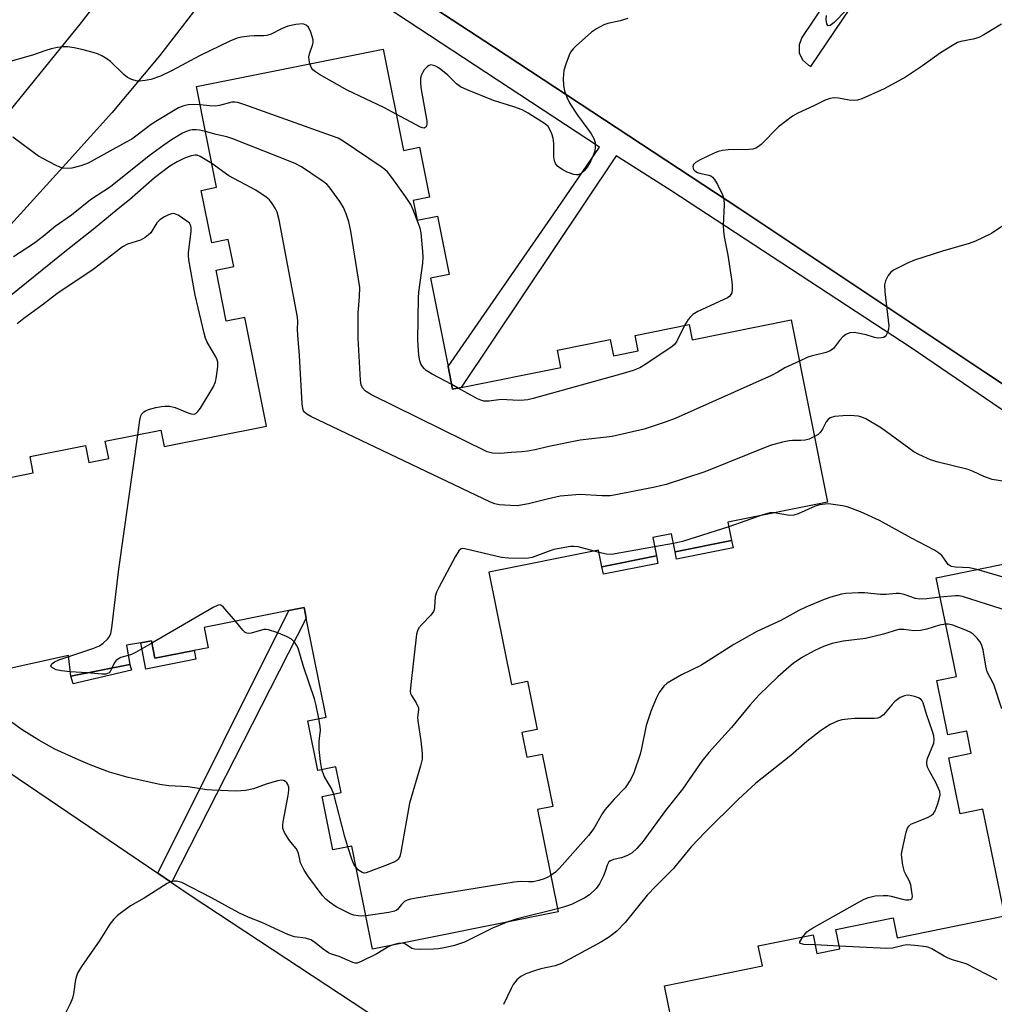
# Model space of a CAD drawing. Units: inches. Extents: x 1309876 to 1315757, y 469450 to 473451.
# Drawn here: x 1314284 to 1314529, y 471094 to 471341 of the extents above; entities that cross this region are included whole.
import ezdxf

# ---------------------------------------------------------------- set-up
doc = ezdxf.new("R2010")
doc.units = ezdxf.units.IN
doc.header["$MEASUREMENT"] = 0
for name, color, linetype in [('BLDG-Footprint', 5, 'Continuous'), ('CULTRL-Pad', 6, 'Continuous'), ('TRANS-Non Street Sidewalk', 7, 'Continuous'), ('TRANS-Parking Lot', 4, 'Continuous'), ('Undefined', 1, 'Continuous')]:
    doc.layers.add(name, color=color, linetype=linetype)

msp = doc.modelspace()

# ---------------------------------------------------------------- linework, layer by layer
at = {"layer": 'BLDG-Footprint'}
for points, elevation in [([(1314260.76, 471222.1), (1314287.44, 471227.44), (1314286.62, 471231.54), (1314300.57, 471234.33), (1314301.43, 471230.05), (1314306.44, 471231.05), (1314305.57, 471235.39), (1314319.58, 471238.19), (1314320.4, 471234.07), (1314346.13, 471239.22), (1314340.66, 471266.57), (1314336, 471265.64), (1314333.44, 471278.46), (1314337.88, 471279.35), (1314336.51, 471286.17), (1314332.35, 471285.33), (1314329.71, 471298.54), (1314333.56, 471299.31), (1314328.49, 471324.66), (1314375.54, 471334.07), (1314380.64, 471308.58), (1314384.68, 471309.39), (1314387.19, 471296.85), (1314383.09, 471296.03), (1314384.09, 471291.05), (1314389.19, 471292.07), (1314392.13, 471277.41), (1314387.42, 471276.47), (1314391.87, 471254.22), (1314393.01, 471248.52), (1314395.15, 471248.95), (1314420.25, 471253.97), (1314419.37, 471258.36), (1314432.66, 471261.02), (1314433.48, 471256.89), (1314439.71, 471258.13), (1314438.92, 471262.05), (1314452.53, 471264.77), (1314453.29, 471260.96), (1314478.23, 471265.95), (1314487.41, 471220.1), (1314462.3, 471215.08), (1314463.23, 471210.43), (1314449.02, 471207.59), (1314448.11, 471212.13), (1314443.36, 471211.18), (1314444.29, 471206.53), (1314430.59, 471203.79), (1314429.75, 471207.97), (1314402.14, 471202.45), (1314407.79, 471174.23), (1314411.86, 471175.04), (1314414.29, 471162.89), (1314410.41, 471162.11), (1314411.65, 471155.91), (1314415.56, 471156.69), (1314418.2, 471143.49), (1314414.4, 471142.73), (1314419.55, 471116.96), (1314372.8, 471107.61), (1314367.61, 471133.53), (1314362.82, 471132.57), (1314360.13, 471146.04), (1314364.93, 471147), (1314363.63, 471153.49), (1314359.05, 471152.58), (1314356.56, 471165.06), (1314361.15, 471165.97), (1314356.16, 471190.91), (1314355.63, 471193.57), (1314351.73, 471192.79), (1314330.43, 471188.53), (1314331.44, 471183.46), (1314327.91, 471182.76), (1314318.04, 471180.78), (1314317.16, 471185.16), (1314314.47, 471184.7), (1314310.86, 471184.09), (1314311.75, 471179.22), (1314296.87, 471176.28), (1314296.33, 471181.47), (1314270.05, 471175.69)], 138.28), ([(1314455.4, 471053.86), (1314446.32, 471098.34), (1314470.97, 471103.37), (1314469.94, 471108.4), (1314483.73, 471111.22), (1314484.69, 471106.5), (1314490.45, 471107.68), (1314489.47, 471112.51), (1314503.88, 471115.45), (1314504.91, 471110.42), (1314531.97, 471115.94), (1314526.49, 471142.8), (1314520.77, 471141.64), (1314517.89, 471155.75), (1314523.55, 471156.91), (1314522.42, 471162.46), (1314517.66, 471161.49), (1314514.86, 471175.22), (1314519.83, 471176.23), (1314514.76, 471201.07), (1314559.55, 471210.21)], 131.46)]:
    msp.add_lwpolyline(points, dxfattribs=dict(at, elevation=elevation))
at = {"layer": 'CULTRL-Pad'}
for points in [[(1314463.6, 471208.58), (1314449.39, 471205.74), (1314449.02, 471207.59), (1314463.23, 471210.43)], [(1314444.67, 471204.68), (1314430.96, 471201.94), (1314430.59, 471203.79), (1314444.29, 471206.54)], [(1314317.16, 471185.16), (1314318.04, 471180.78), (1314327.91, 471182.76), (1314328.35, 471180.6), (1314315.79, 471178.09), (1314314.47, 471184.7)], [(1314312.16, 471177.84), (1314297.44, 471174.37), (1314296.87, 471176.28), (1314311.75, 471179.22)]]:
    msp.add_lwpolyline(points, close=True, dxfattribs=at)
at = {"layer": 'TRANS-Non Street Sidewalk'}
for points in [[(1314359.77, 471363.15), (1314403.31, 471334.63), (1314465.29, 471293.91), (1314527.26, 471252.59), (1314595.28, 471207.37), (1314652.48, 471169.82), (1314701.75, 471136.51), (1314766.34, 471092.85)], [(1314765.2, 471087.37), (1314718.17, 471118.95), (1314666.84, 471153.39), (1314619.32, 471185.07), (1314580.89, 471125.93), (1314576.7, 471125.08), (1314575.55, 471130.72), (1314595.51, 471157.48), (1314615.42, 471188.13), (1314570.11, 471216.89), (1314508.46, 471258.9), (1314447.93, 471298.5), (1314434.16, 471307.23), (1314395.15, 471248.95), (1314393.01, 471248.52), (1314391.87, 471254.22), (1314418.48, 471292.63), (1314429.95, 471309.41), (1314355.87, 471358.13)]]:
    msp.add_lwpolyline(points, dxfattribs=at)
msp.add_lwpolyline([(1314322.27, 471124.38), (1314318.78, 471126.74), (1314351.73, 471192.79), (1314355.63, 471193.57), (1314356.16, 471190.91)], close=True, dxfattribs=at)
at = {"layer": 'TRANS-Parking Lot'}
for points in [[(1314766.34, 471092.85, 0), (1314701.75, 471136.51, 0), (1314652.48, 471169.82, 0), (1314595.28, 471207.37, 0), (1314527.26, 471252.59, 0), (1314465.29, 471293.91, 0), (1314403.31, 471334.63, 0), (1314359.77, 471363.15, 0), (1314371.04, 471379.54, 0), (1314368.6, 471381.44, 0), (1314365.75, 471382.66, 0), (1314362.69, 471383.12, 0), (1314359.62, 471382.8, 0), (1314358.82, 471382.59, 0), (1314355.92, 471381.52, 0), (1314353.39, 471379.75, 0), (1314352.6, 471378.97, 0), (1314341.33, 471362.58, 0), (1314330.6, 471347.26, 0), (1314319.23, 471332.41, 0), (1314307.24, 471318.05, 0), (1314296.47, 471306.14, 0), (1314261.23, 471267.41, 0)], [(1314280.16, 471316.87, 0), (1314299.25, 471340.34, 0), (1314317.73, 471364.29, 0)], [(1314271.06, 471159.02, 0), (1314318.78, 471126.74, 0), (1314322.27, 471124.38, 0), (1314326.97, 471121.2, 0), (1314378.31, 471087.36, 0)]]:
    msp.add_polyline3d(points, dxfattribs=at)
msp.add_polyline3d([(1314497.09, 471361.19, 0), (1314480.89, 471336.99, 0), (1314480.2, 471335.14, 0), (1314480.27, 471333.16, 0), (1314481.1, 471331.37, 0), (1314482.56, 471330.04, 0), (1314483.2, 471329.71, 0), (1314505.04, 471362.2, 0), (1314503.27, 471363.22, 0), (1314501.24, 471363.51, 0), (1314499.25, 471363.02, 0), (1314497.59, 471361.82, 0)], close=True, dxfattribs=at)
at = {"layer": 'Undefined'}
for p, q in [((1314394.37, 471248.79, 142), (1314392.79, 471249.65, 142)), ((1314448.61, 471209.65, 136), (1314443.84, 471208.81, 136)), ((1314429.86, 471207.42, 136), (1314428.65, 471207.75, 136)), ((1314300.98, 471177.09, 136), (1314296.75, 471177.39, 136)), ((1314490.32, 471108.35, 130), (1314484.25, 471108.65, 130))]:
    msp.add_line(p, q, dxfattribs=at)
for points, elevation in [([(1314492.05, 471343.87), (1314489.06, 471340.8), (1314488.08, 471340.03), (1314487.56, 471339.96), (1314487.43, 471340.06), (1314487.24, 471340.42), (1314487.04, 471341.45), (1314487.14, 471342.54)], 144), ([(1314357.07, 471330.37), (1314356.86, 471331.33), (1314356.83, 471332.13), (1314357.01, 471332.94), (1314357.85, 471335.33), (1314357.92, 471335.87), (1314357.88, 471336.42), (1314357.29, 471338.37), (1314356.68, 471339.65), (1314356.16, 471340.15), (1314355.3, 471340.41), (1314353.56, 471340.3), (1314351.53, 471339.88), (1314349.91, 471339.21), (1314347.29, 471337.88), (1314346.22, 471337.5), (1314345.38, 471337.4), (1314343.06, 471337.44), (1314341.89, 471337.38), (1314339.84, 471337.11), (1314338.75, 471336.82), (1314336.93, 471336.05), (1314329.32, 471332.4), (1314322.4, 471328.7), (1314319.48, 471327.24), (1314317.05, 471326.42), (1314315.63, 471326.16), (1314314.2, 471326.04), (1314313.64, 471326.06), (1314312.78, 471326.25), (1314311.96, 471326.56), (1314311.17, 471326.97), (1314310.27, 471327.71), (1314306.89, 471331), (1314305.94, 471331.66), (1314304.66, 471332.36), (1314303.61, 471332.86), (1314302.51, 471333.25), (1314299.68, 471334.01), (1314297.72, 471334.41), (1314296.04, 471334.65), (1314294.93, 471334.68), (1314293.56, 471334.48), (1314291.92, 471334.13), (1314290.6, 471333.75), (1314287.24, 471332.58), (1314280.11, 471330.59)], 144), ([(1314437.1, 471341.83), (1314435.14, 471341.19), (1314432.11, 471340.51), (1314431.04, 471340.16), (1314429.2, 471339.17), (1314427.98, 471338.33), (1314424.12, 471334.93), (1314423.34, 471334.15), (1314422.7, 471333.3), (1314422.32, 471332.53), (1314421.51, 471330.34), (1314421.03, 471328.67), (1314420.86, 471326.68), (1314420.9, 471324.96), (1314421.19, 471323.58), (1314421.71, 471321.99), (1314422.54, 471320.44), (1314424.4, 471317.43), (1314427.04, 471313.98), (1314427.85, 471312.8), (1314428.54, 471311.57), (1314428.88, 471310.55), (1314428.92, 471309.5), (1314428.78, 471308.44), (1314428.41, 471307.34), (1314427.8, 471306.01), (1314426.83, 471304.36), (1314426.15, 471303.49), (1314425.33, 471302.78), (1314424.63, 471302.49), (1314424.18, 471302.44), (1314423.5, 471302.51), (1314421.84, 471303.12), (1314420.78, 471303.67), (1314420.08, 471304.14), (1314419.44, 471304.67), (1314418.91, 471305.28), (1314418.62, 471305.94), (1314418.46, 471306.94), (1314418.49, 471310.34), (1314418.35, 471311.66), (1314417.99, 471312.79), (1314417.51, 471313.86), (1314417.04, 471314.59), (1314416.42, 471315.16), (1314412.03, 471317.97), (1314410.52, 471318.78), (1314408.41, 471319.54), (1314403.25, 471321.13), (1314396.63, 471323.86), (1314395.01, 471324.61), (1314394.01, 471325.31), (1314391.77, 471327.49), (1314390.07, 471328.94), (1314389.22, 471329.57), (1314388.51, 471329.92), (1314387.53, 471330.1), (1314387.07, 471329.97), (1314386.64, 471329.67), (1314385.87, 471328.84), (1314385.38, 471328.12), (1314385.15, 471327.61), (1314384.95, 471326.78), (1314384.88, 471325.68), (1314385.01, 471324.4), (1314386.49, 471315.98), (1314386.54, 471315.17), (1314386.35, 471314.53), (1314385.87, 471314.22), (1314385.41, 471314.25), (1314384.91, 471314.43), (1314378.81, 471317.74)], 144), ([(1314531.15, 471340.34), (1314526.76, 471337.68), (1314525.49, 471337.02), (1314524.08, 471336.6), (1314520.91, 471335.98), (1314520.09, 471335.73), (1314518.8, 471335.03), (1314515.78, 471333.11), (1314511.32, 471329.87), (1314506.97, 471327), (1314501.62, 471324.13), (1314495.99, 471321.58), (1314494.95, 471321.25), (1314494, 471321.16), (1314492.83, 471321.28), (1314490.18, 471321.71), (1314489.04, 471321.81), (1314488, 471321.66), (1314486.75, 471321.22), (1314483.96, 471319.81), (1314479.87, 471318), (1314478.6, 471317.24), (1314475.05, 471314.49), (1314470.68, 471310.11), (1314470.03, 471309.55), (1314469.33, 471309.15), (1314468.61, 471308.95), (1314467.54, 471308.82), (1314462.34, 471308.7), (1314460.91, 471308.56), (1314459.86, 471308.28), (1314458.81, 471307.88), (1314455.28, 471306.26), (1314454.12, 471305.53), (1314453.62, 471305.02), (1314453.48, 471304.43), (1314453.67, 471303.82), (1314453.97, 471303.46), (1314454.63, 471303.05), (1314455.47, 471302.8), (1314457.5, 471302.38), (1314458.02, 471302.18), (1314458.45, 471301.87), (1314458.95, 471301.24), (1314459.64, 471299.99), (1314460.92, 471297.4), (1314461.3, 471296.34), (1314461.39, 471294.93), (1314461.14, 471289.71), (1314461.15, 471288.25), (1314461.36, 471286.81), (1314462.24, 471282.21), (1314463.19, 471276.16), (1314463.37, 471274.71), (1314463.37, 471273.54), (1314463.25, 471272.77), (1314463.07, 471272.3), (1314462.81, 471271.94), (1314462.21, 471271.49), (1314454.72, 471268.08), (1314453.46, 471267.34), (1314452.84, 471266.75), (1314452.29, 471266.07), (1314451.39, 471264.55)], 142), ([(1314378.81, 471317.74), (1314375.68, 471319.38), (1314366.47, 471323.73), (1314359.49, 471327.72), (1314358.48, 471328.33), (1314357.82, 471328.87), (1314357.37, 471329.52), (1314357.07, 471330.37)], 144), ([(1314329.41, 471320.07), (1314327.66, 471320.19), (1314326.44, 471320.09), (1314325.35, 471319.82), (1314323.99, 471319.28), (1314317.89, 471315.64), (1314316.8, 471314.87), (1314313.61, 471312.39), (1314312.23, 471311.46), (1314310.68, 471310.56), (1314301.28, 471305.38), (1314299.41, 471304.68), (1314297.14, 471304.13), (1314296.01, 471304.03), (1314294.91, 471304.1), (1314294.11, 471304.36), (1314293.07, 471304.85), (1314289.97, 471306.44), (1314288.72, 471307.17), (1314282.27, 471311.91)], 142), ([(1314392.79, 471249.65), (1314387.84, 471252.31), (1314386.34, 471253.23), (1314385.94, 471253.61), (1314385.44, 471254.23), (1314385.03, 471254.9), (1314384.71, 471255.62), (1314384.47, 471257.07), (1314384.28, 471260.84), (1314384.37, 471271.46), (1314384.47, 471272.94), (1314385.46, 471280.24), (1314385.59, 471281.7), (1314385.53, 471283.17), (1314385.05, 471287.89), (1314384.79, 471289.02), (1314384.31, 471290.4), (1314383.05, 471293.68), (1314382.46, 471295.01), (1314381.15, 471296.98), (1314377.69, 471301.8), (1314376.6, 471303.19), (1314375.96, 471303.79), (1314375.01, 471304.48), (1314365.46, 471310.93), (1314364.18, 471311.66), (1314362.53, 471312.3), (1314340.65, 471320.08), (1314338.96, 471320.62), (1314338.17, 471320.74), (1314337.45, 471320.7), (1314334.34, 471319.92), (1314333.2, 471319.76), (1314331.79, 471319.81), (1314329.41, 471320.07)], 142), ([(1314330.76, 471313.35), (1314329.32, 471313.67), (1314328.46, 471313.78), (1314327.44, 471313.74), (1314326.69, 471313.61), (1314325.72, 471313.27), (1314324.97, 471312.91), (1314322.23, 471311.25), (1314320.28, 471309.94), (1314316.59, 471307.21), (1314306.9, 471299.42), (1314301.85, 471296.18), (1314297.07, 471292.34), (1314292.95, 471289.41), (1314289.96, 471286.95), (1314287.53, 471285.12), (1314282.48, 471281.81)], 140), ([(1314480.32, 471255.54), (1314476.6, 471253.92), (1314474.88, 471252.77), (1314473.29, 471251.97), (1314448.99, 471241.1), (1314446.78, 471240.27), (1314441.21, 471238.46), (1314433.18, 471236.64), (1314430.98, 471236.32), (1314425.14, 471235.66), (1314417.24, 471234.07), (1314413.81, 471233.24), (1314411.85, 471232.88), (1314410.41, 471232.73), (1314407.77, 471232.6), (1314405.02, 471232.33), (1314403.07, 471232.42), (1314401.69, 471232.74), (1314372.54, 471247.1), (1314371.04, 471248.01), (1314370.33, 471248.86), (1314370, 471249.61), (1314369.83, 471250.75), (1314369.22, 471261.31), (1314369.18, 471267.66), (1314369.58, 471271.87), (1314369.63, 471274.1), (1314367.37, 471288.3), (1314366.89, 471290.64), (1314366.21, 471292.61), (1314365.54, 471294.26), (1314364.64, 471295.73), (1314361.92, 471299.44), (1314361.32, 471300.06), (1314360.14, 471300.95), (1314354.95, 471304.44), (1314353.4, 471305.31), (1314337.67, 471311.55), (1314336.12, 471312.03), (1314333.5, 471312.59), (1314330.76, 471313.35)], 140), ([(1314332.37, 471305.28), (1314329.46, 471307.09), (1314328.73, 471307.36), (1314328.22, 471307.41), (1314327.17, 471307.23), (1314325.53, 471306.61), (1314323.64, 471305.73), (1314321.8, 471304.64), (1314317.99, 471301.67), (1314311.64, 471296.15), (1314308.79, 471293.9), (1314302.53, 471288.67), (1314295.82, 471283.43), (1314279.62, 471270.3)], 138), ([(1314484.11, 471236.56), (1314482.76, 471235.97), (1314481.71, 471235.68), (1314480.69, 471235.58), (1314478.6, 471235.59), (1314477.74, 471235.52), (1314476.02, 471235.17), (1314472.9, 471234.35), (1314456.48, 471227.75), (1314446.73, 471224.53), (1314443.89, 471223.83), (1314434.08, 471221.91), (1314432.64, 471221.68), (1314430.61, 471221.65), (1314425.01, 471222), (1314420.08, 471221.58), (1314416.8, 471220.87), (1314412.13, 471219.62), (1314409.22, 471219.19), (1314407.55, 471219.2), (1314404.71, 471219.42), (1314403.6, 471219.66), (1314402.5, 471220.1), (1314357.33, 471241.65), (1314356.3, 471242.22), (1314355.72, 471242.73), (1314355.48, 471243.1), (1314355.31, 471243.62), (1314355.16, 471244.78), (1314354.44, 471257), (1314354.02, 471262.13), (1314353.98, 471263.56), (1314354.06, 471265.56), (1314353.98, 471266.66), (1314349.32, 471291.09), (1314348.79, 471293.04), (1314348.36, 471294.04), (1314347.6, 471295.24), (1314346.88, 471296.12), (1314346.04, 471296.87), (1314343.43, 471298.6), (1314336.66, 471302.17), (1314332.37, 471305.28)], 138), ([(1314313.75, 471237.03), (1314314.26, 471240.7), (1314314.55, 471241.82), (1314314.79, 471242.27), (1314315.27, 471242.78), (1314315.66, 471243.05), (1314316.41, 471243.38), (1314318.32, 471243.9), (1314319.7, 471244.18), (1314320.57, 471244.26), (1314321.74, 471244.22), (1314323.15, 471243.89), (1314326.14, 471242.64), (1314327.21, 471242.27), (1314327.94, 471242.21), (1314328.35, 471242.37), (1314328.89, 471242.87), (1314329.53, 471243.75), (1314332.72, 471249.01), (1314333.3, 471250.32), (1314333.59, 471251.7), (1314333.92, 471254.25), (1314333.89, 471255.34), (1314333.72, 471255.87), (1314333.35, 471256.64), (1314331.22, 471260.38), (1314330.82, 471261.35), (1314330.42, 471262.62), (1314328.16, 471272.16), (1314326.6, 471281.06), (1314326.48, 471282.07), (1314326.51, 471282.94), (1314327.15, 471288.22), (1314327.19, 471289.07), (1314327.13, 471289.59), (1314326.75, 471290.26), (1314326.11, 471290.81), (1314323.87, 471292.27), (1314322.83, 471292.68), (1314322.21, 471292.66), (1314321.45, 471292.42), (1314320.45, 471291.91), (1314319.28, 471291.15), (1314318.54, 471290.35), (1314317.06, 471287.89), (1314316.48, 471287.31), (1314315.6, 471286.64), (1314314.39, 471285.97), (1314311.14, 471284.96), (1314309.86, 471284.34), (1314306.16, 471281.36), (1314302.47, 471278.59), (1314293.34, 471272.48), (1314289.69, 471269.63), (1314285.05, 471266.27), (1314283.36, 471264.95)], 136), ([(1314532.99, 471290.6), (1314528.67, 471287.65), (1314524.66, 471285.75), (1314523.01, 471285.15), (1314516.3, 471283.28), (1314509.27, 471280.94), (1314507.65, 471280.27), (1314504.02, 471278.46), (1314503.35, 471277.96), (1314502.66, 471277.08), (1314502, 471275.81), (1314501.7, 471274.73), (1314501.77, 471273.02), (1314502.78, 471264.42), (1314502.72, 471263.59), (1314502.51, 471262.81), (1314502.18, 471262.11), (1314501.86, 471261.75), (1314501.46, 471261.52), (1314500.99, 471261.39), (1314499.98, 471261.33), (1314499.19, 471261.49), (1314497.09, 471262.16), (1314495.43, 471262.55), (1314494.05, 471262.77), (1314492.98, 471262.72), (1314492, 471262.3), (1314491.22, 471261.7), (1314490.35, 471260.75), (1314488.87, 471258.76), (1314488.08, 471258.14), (1314487.02, 471257.77), (1314483.22, 471256.83), (1314482.44, 471256.54), (1314480.32, 471255.54)], 140), ([(1314451.39, 471264.55), (1314449.4, 471260.55), (1314448.91, 471259.84), (1314448.27, 471259.26), (1314441.36, 471254.67), (1314440.1, 471253.91), (1314438.48, 471253.24), (1314435.97, 471252.46), (1314413.26, 471246.2), (1314411.9, 471245.86), (1314411.05, 471245.73), (1314409.58, 471245.69), (1314405.25, 471245.92), (1314402.21, 471245.47), (1314400.88, 471245.51), (1314400.07, 471245.74), (1314399.28, 471246.11), (1314394.37, 471248.79)], 142), ([(1314534.65, 471224.88), (1314528.82, 471225.8), (1314526.71, 471226.54), (1314524.03, 471227.82), (1314522.82, 471228.31), (1314515.27, 471230.13), (1314513.31, 471230.76), (1314510.4, 471232.06), (1314509.11, 471232.72), (1314500.99, 471238.67), (1314497.04, 471241.02), (1314496.04, 471241.45), (1314495.05, 471241.72), (1314493.04, 471241.88), (1314491.25, 471241.81), (1314489.17, 471241.61), (1314488.08, 471241.29), (1314487.5, 471240.85), (1314487.03, 471240.26), (1314486.11, 471238.43), (1314485.56, 471237.6), (1314485.01, 471237.08), (1314484.11, 471236.56)], 138), ([(1314296.36, 471181.21), (1314302.44, 471183.22), (1314304.07, 471183.91), (1314305.02, 471184.6), (1314306.1, 471185.6), (1314306.64, 471186.26), (1314306.98, 471187.03), (1314307.23, 471188.46), (1314308.94, 471203.19), (1314313.75, 471237.03)], 136), ([(1314525, 471203.16), (1314523.12, 471203.55), (1314519.62, 471203.68), (1314518.51, 471203.89), (1314517.77, 471204.4), (1314516.67, 471206), (1314516.13, 471206.62), (1314515.3, 471207.34), (1314514.32, 471207.98), (1314508.5, 471211), (1314500.45, 471215.48), (1314495.71, 471217.63), (1314492.31, 471218.89), (1314491.17, 471219.15), (1314488.8, 471219.51), (1314487.62, 471219.62), (1314486.76, 471219.59), (1314485.37, 471219.39), (1314484.28, 471219.11), (1314480.02, 471217.13), (1314478.93, 471216.77), (1314477.82, 471216.74), (1314473.98, 471217.41)], 136), ([(1314470.85, 471216.79), (1314465.39, 471214.84), (1314462.53, 471213.9)], 136), ([(1314473.98, 471217.41), (1314472.83, 471217.38), (1314470.85, 471216.79)], 136), ([(1314462.53, 471213.9), (1314450.88, 471210.18), (1314448.61, 471209.65)], 136), ([(1314428.65, 471207.75), (1314424.61, 471208.81), (1314423.54, 471208.92), (1314422.71, 471208.89), (1314418.46, 471208.15), (1314417.08, 471207.7), (1314413.01, 471206.13), (1314412.06, 471205.95), (1314410.88, 471205.91), (1314407.03, 471205.99), (1314405.27, 471206.14), (1314396.1, 471208.37), (1314395.58, 471208.41), (1314395.11, 471208.32), (1314394.55, 471207.83), (1314393.67, 471206.35), (1314389.57, 471198.76), (1314388.93, 471197.44), (1314388.64, 471196.35), (1314388.46, 471193.55), (1314388.35, 471193.02), (1314388.15, 471192.54), (1314387.51, 471191.68), (1314385.26, 471189.33), (1314384.52, 471188.44), (1314384.12, 471187.69), (1314383.92, 471186.86), (1314382.44, 471174.18), (1314382.34, 471172.45), (1314382.43, 471171.9), (1314382.63, 471171.43), (1314383.82, 471169.61), (1314384.37, 471168.32), (1314384.42, 471167.79), (1314384.19, 471165.92), (1314384.21, 471165.08), (1314384.98, 471159.99), (1314385.31, 471156.85), (1314385.33, 471155.44), (1314384.95, 471153.72), (1314382.12, 471144.34), (1314379.94, 471132.04), (1314379.67, 471130.92), (1314379.32, 471130.21), (1314378.94, 471129.87), (1314378.48, 471129.6), (1314375.3, 471128.32), (1314372.96, 471127.5), (1314371.2, 471126.76), (1314370.73, 471126.71), (1314370.06, 471126.94), (1314369.22, 471127.57), (1314368.69, 471128.15)], 136), ([(1314443.84, 471208.81), (1314432.98, 471206.93), (1314431.67, 471206.99), (1314429.86, 471207.42)], 136), ([(1314571.4, 471172.55), (1314565.41, 471179.29), (1314564.81, 471180.28), (1314563.56, 471183.07), (1314562.93, 471183.99), (1314554.68, 471192), (1314553.94, 471192.89), (1314553.05, 471194.38), (1314552.51, 471194.89), (1314551.78, 471195.27), (1314550.67, 471195.65), (1314525, 471203.16)], 136), ([(1314515.76, 471196.17), (1314512.39, 471195.71), (1314510.64, 471195.65), (1314509.49, 471195.84), (1314506.69, 471196.81), (1314505.41, 471197.08), (1314504.63, 471197.08), (1314502.14, 471196.87), (1314500.69, 471196.86), (1314496.65, 471197.23), (1314495.2, 471197.28), (1314492.01, 471197.13), (1314490.91, 471196.9), (1314488.2, 471196.15), (1314486.56, 471195.56), (1314481.92, 471193.64), (1314480.18, 471192.78), (1314475.65, 471190.28), (1314469.58, 471187.55), (1314463.8, 471184.3), (1314455.48, 471178.95), (1314450.62, 471176.62), (1314447.02, 471174.53), (1314446.18, 471173.77), (1314445.03, 471172.18), (1314444.24, 471170.63), (1314442.98, 471167.69), (1314441.74, 471163.88), (1314440.56, 471158.06), (1314440.2, 471156.63), (1314438.62, 471151.93), (1314437.88, 471150.37), (1314436.43, 471148.23), (1314433.63, 471145.35), (1314431.32, 471142.64), (1314430.67, 471141.67), (1314428.55, 471137.97), (1314427.24, 471136.17), (1314419.92, 471128.01), (1314418.87, 471126.98), (1314417.71, 471126.15)], 134), ([(1314536.89, 471191.39), (1314521.61, 471196.25), (1314520.51, 471196.49), (1314519.47, 471196.54), (1314515.76, 471196.17)], 134), ([(1314338.3, 471190.1), (1314335.26, 471193.7), (1314334.66, 471194.14), (1314334.44, 471194.21), (1314333.97, 471194.18), (1314332.72, 471193.6), (1314317.27, 471184.62)], 136), ([(1314359.28, 471165.6), (1314358.61, 471168.89), (1314358.19, 471170.59), (1314355.47, 471178.68), (1314354.08, 471183.31), (1314353.73, 471184.12), (1314353.26, 471184.8), (1314352.44, 471185.56), (1314351.17, 471186.27), (1314348.77, 471187.27), (1314346.63, 471187.96), (1314346.09, 471188.03), (1314345.45, 471188), (1314342.27, 471187.08), (1314341.73, 471187.01), (1314341.22, 471187.08), (1314340.78, 471187.31), (1314340.17, 471187.87), (1314338.3, 471190.1)], 136), ([(1314517.15, 471189.4), (1314515.54, 471189.12), (1314512.38, 471188.12), (1314510.77, 471187.82), (1314509.14, 471187.73), (1314506.55, 471188.05), (1314505.24, 471188.02), (1314501.44, 471186.88), (1314496.97, 471185.73), (1314491.3, 471185.08), (1314488.54, 471184.54), (1314486.34, 471183.76), (1314484.2, 471182.75), (1314481.08, 471181.03), (1314478.73, 471179.46), (1314477.62, 471178.59), (1314474.86, 471176.14), (1314470.15, 471171.57), (1314467.93, 471169.1), (1314463.2, 471163.33), (1314457.5, 471157.1), (1314455.75, 471154.9), (1314450.86, 471147.88), (1314446.61, 471142.5), (1314440.96, 471134.74), (1314439.41, 471132.93), (1314438.17, 471131.86), (1314437.03, 471131.17), (1314435.52, 471130.61), (1314433.47, 471130.16), (1314432.75, 471129.84), (1314432.36, 471129.53), (1314431.9, 471128.73), (1314431.43, 471127.15), (1314431, 471126.07), (1314429.96, 471123.99), (1314429.11, 471122.85), (1314427.48, 471121.3), (1314426.27, 471120.53), (1314422.9, 471118.85), (1314421.14, 471118.21), (1314419.39, 471117.75)], 132), ([(1314531.23, 471168.07), (1314529.22, 471174.17), (1314527.58, 471177.39), (1314527.23, 471178.82), (1314526.55, 471182.92), (1314526.17, 471184.29), (1314525.76, 471185.01), (1314525.03, 471185.86), (1314524, 471186.84), (1314523.3, 471187.32), (1314521.97, 471187.93), (1314518.95, 471189.09), (1314517.84, 471189.38), (1314517.15, 471189.4)], 132), ([(1314317.27, 471184.62), (1314313.19, 471182.28), (1314312.12, 471181.77), (1314311.33, 471181.51)], 136), ([(1314296.75, 471177.39), (1314294.52, 471177.62), (1314293.22, 471177.91), (1314292.26, 471178.37), (1314291.98, 471178.64), (1314291.86, 471178.93), (1314292.07, 471179.38), (1314292.8, 471179.93), (1314293.89, 471180.38), (1314296.36, 471181.21)], 136), ([(1314311.33, 471181.51), (1314309.48, 471180.95), (1314308.6, 471180.46), (1314308.24, 471180.14), (1314307.79, 471179.55), (1314307.18, 471178.32)], 136), ([(1314307.18, 471178.32), (1314306.79, 471177.49), (1314306.5, 471177.13), (1314306.13, 471176.92), (1314305.7, 471176.8), (1314304.68, 471176.79), (1314300.98, 471177.09)], 136), ([(1314481.15, 471110.69), (1314482.18, 471111.91), (1314483.41, 471112.77), (1314494.92, 471119.28), (1314496.62, 471120.15), (1314497.7, 471120.58), (1314499.38, 471121.02), (1314501.39, 471121.11), (1314502.54, 471121.07), (1314503.39, 471120.95), (1314506.22, 471120.15), (1314507.05, 471120), (1314507.81, 471119.99), (1314508.25, 471120.08), (1314508.57, 471120.27), (1314508.66, 471120.44), (1314508.74, 471120.89), (1314508.72, 471121.43), (1314508.31, 471123.78), (1314507.93, 471124.88), (1314507.1, 471126.34), (1314506.75, 471127.09), (1314506.35, 471128.72), (1314506.05, 471130.67), (1314506.04, 471131.51), (1314506.16, 471132.38), (1314507.15, 471137.01), (1314507.55, 471138.07), (1314508.01, 471138.68), (1314508.39, 471139.01), (1314509.16, 471139.41), (1314511.11, 471140.13), (1314512.7, 471140.83), (1314513.44, 471141.23), (1314514.08, 471141.73), (1314514.5, 471142.41), (1314515, 471143.73), (1314515.51, 471145.37), (1314515.7, 471146.46), (1314515.61, 471147.24), (1314515.34, 471148), (1314514.63, 471149.5), (1314513.03, 471152.38), (1314512.58, 471153.39), (1314512.38, 471154.19), (1314512.38, 471154.74), (1314512.56, 471155.58), (1314514.13, 471159.46), (1314514.25, 471160.24), (1314514.16, 471161.25), (1314513.83, 471162.34), (1314512.26, 471166.69), (1314511.45, 471169.61), (1314511.22, 471170.06), (1314510.95, 471170.38), (1314510.29, 471170.8), (1314509.27, 471171.19), (1314508.19, 471171.46), (1314507.5, 471171.5), (1314506.72, 471171.37), (1314505.7, 471170.9), (1314504.36, 471169.88), (1314503.54, 471169.06), (1314501.45, 471166.58), (1314500.58, 471165.9), (1314500.07, 471165.74), (1314499.24, 471165.64), (1314494.24, 471165.61), (1314492.45, 471165.51), (1314490.99, 471165.34), (1314489.9, 471164.99), (1314488.08, 471164.12), (1314486.83, 471163.41), (1314485.62, 471162.56), (1314482.13, 471159.83), (1314478.18, 471156.31), (1314469.35, 471149.33), (1314464.86, 471145.25), (1314456.68, 471137.08), (1314453.08, 471133.34), (1314448.52, 471127.79), (1314444.15, 471123.47), (1314441.97, 471121.2), (1314436.44, 471114.27), (1314434.35, 471112.13), (1314432.47, 471110.7), (1314430.51, 471109.41), (1314420.42, 471103.97), (1314418.84, 471103.4), (1314415.21, 471102.61), (1314413.83, 471102.23), (1314411.42, 471101.38), (1314410.21, 471100.75), (1314409.16, 471099.86), (1314408.28, 471098.73), (1314407.7, 471097.7), (1314405.77, 471093.67)], 130), ([(1314371.12, 471116), (1314370.03, 471115.91), (1314369.2, 471115.94), (1314368.14, 471116.12), (1314367.34, 471116.36), (1314363.69, 471118.25), (1314361.97, 471119.39), (1314361.11, 471120.15), (1314360.18, 471121.22), (1314356.57, 471126.08), (1314355.6, 471127.51), (1314354.73, 471129.33), (1314354.5, 471130.17), (1314354.23, 471131.65), (1314353.98, 471132.35), (1314353.6, 471132.96), (1314352.23, 471134.55), (1314351.57, 471135.47), (1314350.67, 471136.94), (1314350.27, 471137.97), (1314350.24, 471138.8), (1314350.34, 471139.65), (1314351.59, 471146.26), (1314351.76, 471147.62), (1314351.73, 471148.38), (1314351.53, 471149.04), (1314351.25, 471149.46), (1314350.69, 471149.91), (1314350, 471150.11), (1314348.9, 471149.97), (1314346.06, 471149.12), (1314342.87, 471147.95), (1314340.85, 471147.55), (1314338.48, 471147.39), (1314332.56, 471147.57), (1314331.12, 471147.7), (1314326.39, 471148.45), (1314321.53, 471148.68), (1314319.27, 471149), (1314311.31, 471150.75), (1314306.63, 471152.12), (1314301.75, 471153.97), (1314298.79, 471155.23), (1314292.87, 471157.96), (1314288.83, 471160.19), (1314284.61, 471162.75), (1314279.26, 471166.67)], 134), ([(1314360.07, 471152.78), (1314359.7, 471154.83), (1314359.4, 471157.86), (1314359.41, 471159.99), (1314359.72, 471162.6), (1314359.62, 471163.74), (1314359.28, 471165.6)], 136), ([(1314363.06, 471146.63), (1314362.51, 471147.99), (1314360.64, 471151.15), (1314360.07, 471152.78)], 136), ([(1314366.58, 471133.33), (1314365.84, 471135.89), (1314363.06, 471146.63)], 136), ([(1314368.69, 471128.15), (1314368.16, 471129), (1314367.6, 471130.24), (1314366.58, 471133.33)], 136), ([(1314377.75, 471108.6), (1314376.92, 471108.22), (1314373.89, 471106.43), (1314370, 471104.45), (1314368.95, 471104.1), (1314368.43, 471104.1), (1314367.89, 471104.23), (1314364.42, 471105.74), (1314362.51, 471106.34), (1314361.74, 471106.66), (1314360.39, 471107.56), (1314358.24, 471109.33), (1314357.33, 471109.94), (1314355.95, 471110.35), (1314353.19, 471110.71), (1314351.54, 471111.29), (1314344.95, 471114.34), (1314341.57, 471115.63), (1314339.18, 471116.75), (1314332.34, 471120.53), (1314324.79, 471124.35), (1314323.52, 471124.73), (1314322.99, 471124.74), (1314322.2, 471124.58), (1314321.15, 471124.08), (1314315.35, 471120.42), (1314311.91, 471118.47), (1314308.64, 471116.04), (1314307.59, 471115.04), (1314306.74, 471113.85), (1314304.19, 471109.89), (1314299.58, 471103.19), (1314298.6, 471101.53), (1314298.28, 471100.79), (1314298.05, 471099.93), (1314297.53, 471096.38), (1314297.27, 471095.22), (1314296.71, 471093.84), (1314295.35, 471091.19)], 132), ([(1314417.71, 471126.15), (1314416.8, 471125.64), (1314416.02, 471125.31), (1314414.66, 471124.89), (1314413.27, 471124.57), (1314412.13, 471124.5), (1314410, 471124.6), (1314408.52, 471124.46), (1314387.26, 471121.01), (1314382.41, 471120.13), (1314381.59, 471119.9), (1314380.86, 471119.55), (1314380.09, 471118.84), (1314379.12, 471117.61), (1314378.76, 471117.32), (1314378.33, 471117.11), (1314376.96, 471116.8), (1314371.12, 471116)], 134), ([(1314419.39, 471117.75), (1314409.56, 471115.3), (1314406.92, 471114.43)], 132), ([(1314406.92, 471114.43), (1314403.07, 471112.89), (1314397.85, 471110.24), (1314395.99, 471109.38), (1314393.47, 471108.53), (1314390.85, 471107.94), (1314389.38, 471107.7), (1314388.2, 471107.62), (1314384.94, 471107.52), (1314383.5, 471107.56), (1314382.7, 471107.75), (1314381.17, 471108.82), (1314380.78, 471109.01), (1314380.26, 471109.1)], 132), ([(1314380.26, 471109.1), (1314379.28, 471109.01), (1314377.75, 471108.6)], 132), ([(1314484.25, 471108.65), (1314481.42, 471108.8), (1314480.54, 471109.02), (1314480.43, 471109.14), (1314480.44, 471109.46), (1314481.15, 471110.69)], 130), ([(1314530.09, 471099.85), (1314522.27, 471103.9), (1314518.84, 471104.92), (1314517.75, 471105.31), (1314516.71, 471105.86), (1314513.67, 471107.69), (1314512.88, 471108.04), (1314512.32, 471108.19), (1314509.39, 471108.54), (1314507.33, 471108.64), (1314506.4, 471108.5), (1314503.74, 471107.86), (1314502.31, 471107.73), (1314490.32, 471108.35)], 130)]:
    msp.add_lwpolyline(points, dxfattribs=dict(at, elevation=elevation))

doc.saveas('drawing.dxf')
